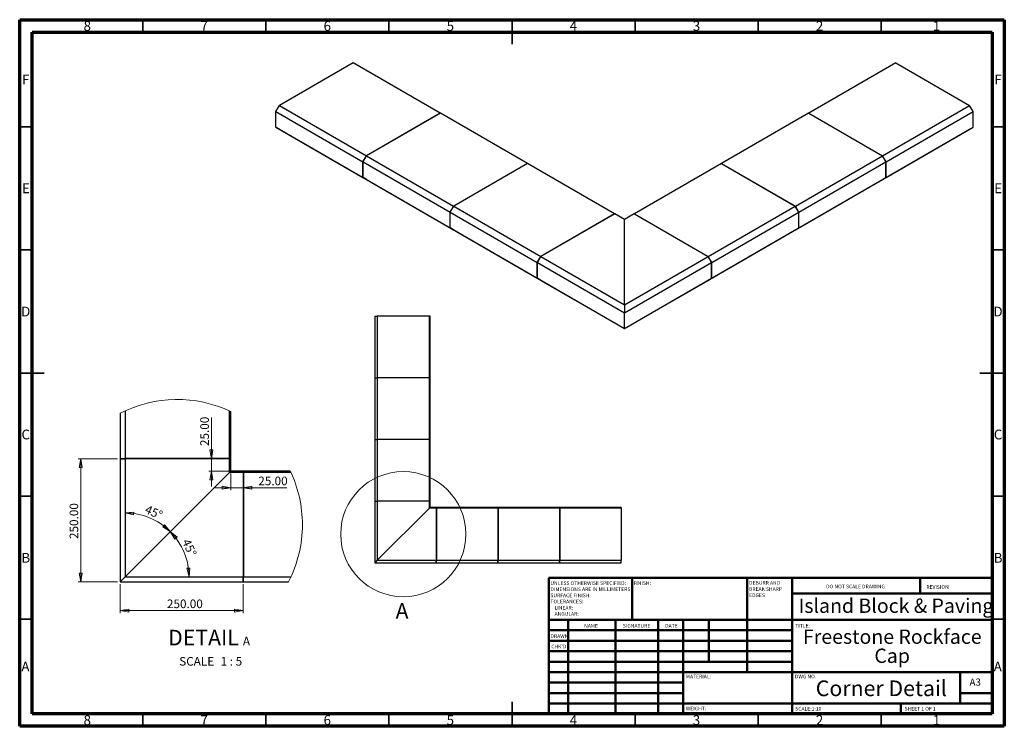
# Model space of a CAD drawing. Units: millimetres. Extents: x 15 to 415, y 5 to 292.
import ezdxf

# ---------------------------------------------------------------- set-up
doc = ezdxf.new("R2010")
doc.units = ezdxf.units.MM
doc.styles.add('SLDTEXTSTYLE0', font='TXT', dxfattribs={"width": 0.75})
doc.styles.add('SLDTEXTSTYLE1', font='TXT', dxfattribs={"width": 0.686449})
doc.styles.add('SLDTEXTSTYLE2', font='TXT', dxfattribs={"width": 0.6875})
doc.styles.add('SLDTEXTSTYLE3', font='TXT', dxfattribs={"width": 0.65})
doc.dimstyles.new('SLDDIMSTYLE0', dxfattribs={"dimtxt": 3.5, "dimasz": 3.556, "dimexe": 0, "dimexo": 0.0625, "dimgap": 0.875, "dimtad": 1, "dimlfac": 5, "dimrnd": 1e-09, "dimzin": 4, "dimdsep": 46, "dimtxsty": 'SLDTEXTSTYLE0', "dimblk1": 'CLOSED', "dimblk2": 'CLOSED', "dimsah": 1, "dimcen": 0.09, "dimadec": 0, "dimazin": 1, "dimtfac": 1, "dimtofl": 0, "dimtmove": 0, "dimatfit": 3, "dimldrblk": 'CLOSED', "dimfxl": 1, "dimfrac": 2, "dimtolj": 1, "dimtzin": 12, "dimarcsym": 0})
doc.dimstyles.new('SLDDIMSTYLE1', dxfattribs={"dimtxt": 3.5, "dimasz": 3.556, "dimexe": 0, "dimexo": 0.0625, "dimgap": 0.875, "dimtad": 1, "dimlfac": 5, "dimrnd": 1e-09, "dimzin": 4, "dimdsep": 46, "dimtxsty": 'SLDTEXTSTYLE0', "dimblk1": 'CLOSED', "dimblk2": 'CLOSED', "dimsah": 1, "dimcen": 0.09, "dimadec": 0, "dimazin": 1, "dimtfac": 1, "dimtmove": 0, "dimatfit": 0, "dimldrblk": 'CLOSED', "dimfxl": 1, "dimfrac": 2, "dimtolj": 1, "dimtzin": 12, "dimarcsym": 0})
doc.dimstyles.new('SLDDIMSTYLE2', dxfattribs={"dimtxt": 3.5, "dimasz": 3.556, "dimexe": 0, "dimexo": 0.0625, "dimgap": 0.875, "dimtad": 1, "dimdec": 4, "dimlfac": 5, "dimzin": 12, "dimdsep": 46, "dimtxsty": 'SLDTEXTSTYLE0', "dimblk1": 'CLOSED', "dimblk2": 'CLOSED', "dimsah": 1, "dimcen": 0.09, "dimazin": 3, "dimtfac": 1, "dimtofl": 0, "dimtmove": 0, "dimatfit": 3, "dimldrblk": 'CLOSED', "dimfxl": 1, "dimfrac": 2, "dimtolj": 1, "dimtzin": 12, "dimarcsym": 0})

# ---------------------------------------------------------------- blocks, each defined once
blk = doc.blocks.new('_Closed')
at = {"color": 0, "linetype": 'ByBlock', "lineweight": -2}
for p, q in [((-1, 0.166667), (0, 0)), ((-1, 0.166667), (-1, -0.166667)), ((0, 0), (-1, -0.166667)), ((0, 0), (-1, 0))]:
    blk.add_line(p, q, dxfattribs=at)
blk = doc.blocks.new('_D')
at = {"color": 7, "linetype": 'Continuous', "lineweight": 0}
for p, q in [((54.79, 113.69), (38.79, 113.69)), ((39.79, 113.69), (39.79, 63.69)), ((54.79, 63.69), (38.79, 63.69))]:
    blk.add_line(p, q, dxfattribs=at)
at = {"color": 7, "linetype": 'Continuous', "lineweight": 18, "xscale": 3.556, "yscale": 3.556}
for p, rotation in [((39.79, 113.69), 90), ((39.79, 63.69), 270)]:
    blk.add_blockref('_Closed', p, dxfattribs=dict(at, rotation=rotation))
at = {"color": 7, "linetype": 'Continuous', "lineweight": 18, "insert": (35.28, 81.07), "char_height": 3.5, "attachment_point": 1, "rotation": 90, "style": 'SLDTEXTSTYLE0'}
blk.add_mtext('250.00', dxfattribs=at)
blk = doc.blocks.new('_D_1')
at = {"color": 7, "linetype": 'Continuous', "lineweight": 0}
for p, q in [((55.79, 62.69), (55.79, 50.99)), ((105.79, 62.69), (105.79, 50.99)), ((55.79, 51.99), (105.79, 51.99))]:
    blk.add_line(p, q, dxfattribs=at)
at = {"color": 7, "linetype": 'Continuous', "lineweight": 18, "xscale": 3.556, "yscale": 3.556, "rotation": 180}
blk.add_blockref('_Closed', (55.79, 51.99), dxfattribs=at)
at = {"color": 7, "linetype": 'Continuous', "lineweight": 18, "xscale": 3.556, "yscale": 3.556}
blk.add_blockref('_Closed', (105.79, 51.99), dxfattribs=at)
at = {"color": 7, "linetype": 'Continuous', "lineweight": 18, "insert": (74.82, 56.5), "char_height": 3.5, "attachment_point": 1, "style": 'SLDTEXTSTYLE0'}
blk.add_mtext('250.00', dxfattribs=at)
blk = doc.blocks.new('_D_2')
at = {"color": 7, "linetype": 'Continuous', "lineweight": 0}
for p, q in [((100.79, 107.69), (100.79, 100.9)), ((105.79, 107.69), (105.79, 100.9)), ((100.79, 101.9), (94.44, 101.9)), ((105.79, 101.9), (100.79, 101.9)), ((105.79, 101.9), (123.57, 101.9))]:
    blk.add_line(p, q, dxfattribs=at)
at = {"color": 7, "linetype": 'Continuous', "lineweight": 18, "xscale": 3.556, "yscale": 3.556}
blk.add_blockref('_Closed', (100.79, 101.9), dxfattribs=at)
at = {"color": 7, "linetype": 'Continuous', "lineweight": 18, "xscale": 3.556, "yscale": 3.556, "rotation": 180}
blk.add_blockref('_Closed', (105.79, 101.9), dxfattribs=at)
at = {"color": 7, "linetype": 'Continuous', "lineweight": 18, "insert": (111.93, 106.41), "char_height": 3.5, "attachment_point": 1, "style": 'SLDTEXTSTYLE0'}
blk.add_mtext('25.00', dxfattribs=at)
blk = doc.blocks.new('_D_3')
at = {"color": 7, "linetype": 'Continuous', "lineweight": 0}
for p, q in [((92.87, 113.69), (92.87, 130.46)), ((99.79, 113.69), (91.87, 113.69)), ((92.87, 108.69), (92.87, 113.69)), ((99.79, 108.69), (91.87, 108.69)), ((92.87, 108.69), (92.87, 102.34))]:
    blk.add_line(p, q, dxfattribs=at)
at = {"color": 7, "linetype": 'Continuous', "lineweight": 18, "xscale": 3.556, "yscale": 3.556}
for p, rotation in [((92.87, 113.69), 270), ((92.87, 108.69), 90)]:
    blk.add_blockref('_Closed', p, dxfattribs=dict(at, rotation=rotation))
at = {"color": 7, "linetype": 'Continuous', "lineweight": 18, "insert": (88.36, 118.82), "char_height": 3.5, "attachment_point": 1, "rotation": 90, "style": 'SLDTEXTSTYLE0'}
blk.add_mtext('25.00', dxfattribs=at)
blk = doc.blocks.new('_D_4')
at = {"color": 7, "linetype": 'Continuous', "lineweight": 18}
blk.add_arc((57.79, 65.69), 25.99, 45, 90, dxfattribs=at)
at = {"color": 7, "linetype": 'Continuous', "lineweight": 18, "xscale": 3.556, "yscale": 3.556}
for p, rotation in [((57.79, 91.68, 5.9), 176.1052527438), ((76.17, 84.07, 5.9), 318.8947472562)]:
    blk.add_blockref('_Closed', p, dxfattribs=dict(at, rotation=rotation))
at = {"color": 7, "linetype": 'Continuous', "lineweight": 18, "insert": (66.95, 95), "char_height": 3.5, "attachment_point": 1, "rotation": 336.0696, "style": 'SLDTEXTSTYLE0'}
blk.add_mtext('45°', dxfattribs=at)
blk = doc.blocks.new('_D_5')
at = {"color": 7, "linetype": 'Continuous', "lineweight": 18}
blk.add_arc((57.79, 65.69), 25.99, 0, 45, dxfattribs=at)
at = {"color": 7, "linetype": 'Continuous', "lineweight": 18, "xscale": 3.556, "yscale": 3.556}
for p, rotation in [((76.17, 84.07, 5.9), 131.1052527447), ((83.79, 65.69, 5.9), 273.8947472553)]:
    blk.add_blockref('_Closed', p, dxfattribs=dict(at, rotation=rotation))
at = {"color": 7, "linetype": 'Continuous', "lineweight": 18, "insert": (84.1, 81.53), "char_height": 3.5, "attachment_point": 1, "rotation": 294.4689, "style": 'SLDTEXTSTYLE0'}
blk.add_mtext('45°', dxfattribs=at)

msp = doc.modelspace()

# ---------------------------------------------------------------- linework, layer by layer
at = {"color": 7, "linetype": 'Continuous', "lineweight": 70}
for p, q in [((15, 5), (15, 292)), ((15, 292), (415, 292)), ((415, 292), (415, 5)), ((20, 10), (20, 287)), ((20, 287), (410, 287)), ((410, 287), (410, 10)), ((410, 10), (20, 10)), ((415, 5), (15, 5))]:
    msp.add_line(p, q, dxfattribs=at)
at = {"color": 7, "linetype": 'Continuous', "lineweight": 35}
for p, q in [((65, 287), (65, 292)), ((115, 287), (115, 292)), ((165, 287), (165, 292)), ((215, 292), (215, 282)), ((215, 287), (215, 292)), ((265, 287), (265, 292)), ((315, 287), (315, 292)), ((365, 287), (365, 292)), ((20, 248.5), (15, 248.5)), ((410, 248.5), (415, 248.5)), ((20, 198.5), (15, 198.5)), ((410, 198.5), (415, 198.5)), ((15, 148.5), (25, 148.5)), ((20, 148.5), (15, 148.5)), ((415, 148.5), (405, 148.5)), ((410, 148.5), (415, 148.5)), ((20, 98.5), (15, 98.5)), ((410, 98.5), (415, 98.5)), ((20, 48.5), (15, 48.5)), ((410, 48.5), (415, 48.5)), ((215, 5), (215, 15)), ((65, 10), (65, 5)), ((115, 10), (115, 5)), ((165, 10), (165, 5)), ((215, 10), (215, 5)), ((265, 10), (265, 5)), ((315, 10), (315, 5)), ((365, 10), (365, 5))]:
    msp.add_line(p, q, dxfattribs=at)
at = {"color": 7, "linetype": 'Continuous', "lineweight": 25}
for p, q in [((150.462606, 274.433526), (120.481278, 257.125674)), ((185.817945, 254.023323), (150.462606, 274.433526)), ((370.9385, 274.433526), (335.583161, 254.023323)), ((370.9385, 274.433526), (400.919828, 257.125674)), ((119.067065, 254.676184), (120.481278, 257.125674)), ((120.481278, 257.125674), (155.836617, 236.715471)), ((365.564489, 236.715471), (400.919828, 257.125674)), ((402.334041, 254.676184), (400.919828, 257.125674)), ((119.067065, 254.676184), (154.422404, 234.265981)), ((119.067065, 248.307166), (119.067065, 254.676184)), ((185.817945, 254.023323), (155.836617, 236.715471)), ((185.888656, 253.982503), (155.907328, 236.674651)), ((185.888644, 253.982496), (185.817945, 254.023323)), ((221.243995, 233.5723), (185.888656, 253.982503)), ((335.51245, 253.982503), (300.157111, 233.5723)), ((335.51245, 253.982503), (365.493778, 236.674651)), ((335.512462, 253.982496), (335.583161, 254.023323)), ((335.583161, 254.023323), (365.564489, 236.715471)), ((366.978702, 234.265981), (402.334041, 254.676184)), ((402.334041, 248.307166), (402.334041, 254.676184)), ((119.067065, 248.307166), (154.422404, 227.896963)), ((120.481278, 247.490492), (119.067065, 248.307166)), ((366.978702, 227.896963), (402.334041, 248.307166)), ((400.919828, 247.490492), (402.334041, 248.307166)), ((120.481278, 247.490492), (155.836617, 227.08029)), ((365.564489, 227.08029), (400.919828, 247.490492)), ((154.422404, 234.265981), (155.836617, 236.715471)), ((154.493114, 234.225161), (155.907328, 236.674651)), ((155.907328, 236.674651), (191.262667, 216.264448)), ((330.138439, 216.264448), (365.493778, 236.674651)), ((366.907992, 234.225161), (365.493778, 236.674651)), ((366.978702, 234.265981), (365.564489, 236.715471)), ((154.422404, 227.896963), (154.422404, 234.265981)), ((154.493114, 234.225161), (189.848454, 213.814958)), ((154.493114, 227.856143), (154.493114, 234.225161)), ((221.243995, 233.5723), (191.262667, 216.264448)), ((221.314705, 233.53148), (191.333378, 216.223628)), ((221.314694, 233.531473), (221.243995, 233.5723)), ((256.670044, 213.121277), (221.314705, 233.53148)), ((300.086401, 233.53148), (264.731062, 213.121277)), ((300.086401, 233.53148), (330.067728, 216.223628)), ((300.086412, 233.531473), (300.157111, 233.5723)), ((300.157111, 233.5723), (330.138439, 216.264448)), ((331.552652, 213.814958), (366.907992, 234.225161)), ((366.907992, 227.856143), (366.907992, 234.225161)), ((366.978702, 227.896963), (366.978702, 234.265981)), ((155.836617, 227.08029), (154.422404, 227.896963)), ((154.493114, 227.856143), (189.848454, 207.44594)), ((155.907328, 227.039469), (154.493114, 227.856143)), ((155.836617, 227.08029), (155.836629, 227.080296)), ((155.907328, 227.039469), (191.262667, 206.629266)), ((330.138439, 206.629266), (365.493778, 227.039469)), ((331.552652, 207.44594), (366.907992, 227.856143)), ((365.493778, 227.039469), (366.907992, 227.856143)), ((365.564489, 227.08029), (365.564477, 227.080296)), ((365.564489, 227.08029), (366.978702, 227.896963)), ((189.848454, 213.814958), (191.262667, 216.264448)), ((189.919164, 213.774138), (191.333378, 216.223628)), ((191.333378, 216.223628), (226.688717, 195.813425)), ((294.712389, 195.813425), (330.067728, 216.223628)), ((331.481942, 213.774138), (330.067728, 216.223628)), ((331.552652, 213.814958), (330.138439, 216.264448)), ((189.848454, 207.44594), (189.848454, 213.814958)), ((189.919164, 213.774138), (225.274503, 193.363935)), ((189.919164, 207.405119), (189.919164, 213.774138)), ((256.670044, 213.121277), (226.688717, 195.813425)), ((256.740755, 213.080456), (226.759428, 195.772604)), ((256.740744, 213.08045), (256.670044, 213.121277)), ((260.700553, 210.794514), (256.740755, 213.080456)), ((264.660351, 213.080456), (260.700553, 210.794514)), ((264.660351, 213.080456), (294.641679, 195.772604)), ((264.660362, 213.08045), (264.731062, 213.121277)), ((264.731062, 213.121277), (294.712389, 195.813425)), ((296.126603, 193.363935), (331.481942, 213.774138)), ((331.481942, 207.405119), (331.481942, 213.774138)), ((331.552652, 207.44594), (331.552652, 213.814958)), ((260.700553, 176.17881), (260.700553, 210.794514)), ((191.262667, 206.629266), (189.848454, 207.44594)), ((189.919164, 207.405119), (225.274503, 186.994917)), ((191.333378, 206.588446), (189.919164, 207.405119)), ((191.262667, 206.629266), (191.262679, 206.629273)), ((191.333378, 206.588446), (226.688717, 186.178243)), ((294.712389, 186.178243), (330.067728, 206.588446)), ((296.126603, 186.994917), (331.481942, 207.405119)), ((330.067728, 206.588446), (331.481942, 207.405119)), ((330.138439, 206.629266), (330.138427, 206.629273)), ((330.138439, 206.629266), (331.552652, 207.44594)), ((225.274503, 193.363935), (226.688717, 195.813425)), ((225.274503, 186.994917), (225.274503, 193.363935)), ((225.345214, 193.323115), (226.759428, 195.772604)), ((225.345214, 193.323115), (260.700553, 172.912912)), ((225.345214, 186.954096), (225.345214, 193.323115)), ((226.759428, 195.772604), (260.700553, 176.17881)), ((260.700553, 176.17881), (294.641679, 195.772604)), ((260.700553, 172.912912), (296.055892, 193.323115)), ((296.055892, 193.323115), (294.641679, 195.772604)), ((296.126603, 193.363935), (294.712389, 195.813425)), ((296.055892, 186.954096), (296.055892, 193.323115)), ((296.126603, 186.994917), (296.126603, 193.363935)), ((226.688717, 186.178243), (225.274503, 186.994917)), ((225.345214, 186.954096), (260.700553, 166.543894)), ((226.759428, 186.137423), (225.345214, 186.954096)), ((226.688717, 186.178243), (226.688728, 186.17825)), ((226.759428, 186.137423), (260.700553, 166.543628)), ((260.700553, 166.543894), (296.055892, 186.954096)), ((260.700553, 166.543628), (294.641679, 186.137423)), ((294.641679, 186.137423), (296.055892, 186.954096)), ((294.712389, 186.178243), (294.712378, 186.17825)), ((294.712389, 186.178243), (296.126603, 186.994917)), ((260.700553, 176.17881), (260.700553, 172.912912)), ((260.700553, 166.543894), (260.700553, 172.912912)), ((159.24501, 171.581034), (159.24501, 146.581034)), ((159.24501, 171.581034), (160.24501, 171.581034)), ((160.24501, 171.581034), (160.24501, 146.581034)), ((181.44501, 171.581034), (160.24501, 171.581034)), ((181.44501, 146.581034), (181.44501, 171.581034)), ((181.74501, 171.581034), (181.44501, 171.581034)), ((181.74501, 146.581034), (181.74501, 171.581034)), ((260.700553, 166.543894), (260.700553, 166.543628)), ((159.24501, 146.581034), (160.24501, 146.581034)), ((159.24501, 146.531034), (159.24501, 121.531034)), ((159.24501, 146.531034), (160.24501, 146.531034)), ((181.44501, 146.581034), (160.24501, 146.581034)), ((160.24501, 146.531034), (160.24501, 121.531034)), ((181.44501, 146.531034), (160.24501, 146.531034)), ((181.74501, 146.581034), (181.44501, 146.581034)), ((181.44501, 121.531034), (181.44501, 146.531034)), ((181.74501, 146.531034), (181.44501, 146.531034)), ((181.74501, 121.531034), (181.74501, 146.531034)), ((55.791944, 132.144961), (55.791944, 113.786284)), ((57.791942, 133.115578), (57.791942, 113.786284)), ((100.191944, 113.786284), (100.191944, 133.115581)), ((100.791943, 113.786284), (100.791943, 132.83569)), ((159.24501, 121.531034), (160.24501, 121.531034)), ((159.24501, 121.481034), (159.24501, 96.481034)), ((159.24501, 121.481034), (160.24501, 121.481034)), ((181.44501, 121.531034), (160.24501, 121.531034)), ((160.24501, 121.481034), (160.24501, 96.481034)), ((181.44501, 121.481034), (160.24501, 121.481034)), ((181.74501, 121.531034), (181.44501, 121.531034)), ((181.44501, 96.481034), (181.44501, 121.481034)), ((181.74501, 121.481034), (181.44501, 121.481034)), ((181.74501, 96.481034), (181.74501, 121.481034)), ((55.791944, 113.786284), (57.791942, 113.786284)), ((55.791944, 113.686285), (57.791942, 113.686285)), ((55.791944, 113.686285), (55.791944, 63.686285)), ((100.191944, 113.786284), (57.791942, 113.786284)), ((57.791942, 113.686285), (57.791942, 65.686283)), ((100.191944, 113.686285), (57.791942, 113.686285)), ((100.791943, 113.786284), (100.191944, 113.786284)), ((100.191944, 108.086286), (100.191944, 113.686285)), ((100.791943, 113.686285), (100.191944, 113.686285)), ((100.791943, 108.686284), (100.791943, 113.686285)), ((57.791942, 65.686283), (100.191944, 108.086286)), ((100.791943, 108.686284), (100.191944, 108.086286)), ((105.791944, 108.086286), (100.191944, 108.086286)), ((105.791944, 108.686284), (100.791943, 108.686284)), ((105.791944, 108.686284), (105.791944, 108.086286)), ((105.791944, 108.086286), (105.791944, 65.686283)), ((124.941349, 108.686284), (105.891943, 108.686284)), ((105.891943, 108.686284), (105.891943, 108.086286)), ((125.22124, 108.086286), (105.891943, 108.086286)), ((105.891943, 108.086286), (105.891943, 65.686283)), ((159.24501, 96.481034), (160.24501, 96.481034)), ((159.24501, 96.431034), (160.24501, 96.431034)), ((159.24501, 96.431034), (159.24501, 71.431034)), ((181.44501, 96.481034), (160.24501, 96.481034)), ((160.24501, 96.431034), (160.24501, 72.431034)), ((181.44501, 96.431034), (160.24501, 96.431034)), ((181.74501, 96.481034), (181.44501, 96.481034)), ((181.44501, 93.631034), (181.44501, 96.431034)), ((181.74501, 96.431034), (181.44501, 96.431034)), ((181.74501, 93.931034), (181.74501, 96.431034)), ((160.24501, 72.431034), (181.44501, 93.631034)), ((181.74501, 93.931034), (181.44501, 93.631034)), ((184.24501, 93.631034), (181.44501, 93.631034)), ((184.24501, 93.931034), (181.74501, 93.931034)), ((184.24501, 93.931034), (184.24501, 93.631034)), ((184.24501, 93.631034), (184.24501, 72.431034)), ((209.29501, 93.931034), (184.29501, 93.931034)), ((184.29501, 93.931034), (184.29501, 93.631034)), ((209.29501, 93.631034), (184.29501, 93.631034)), ((184.29501, 93.631034), (184.29501, 72.431034)), ((209.29501, 93.931034), (209.29501, 93.631034)), ((209.29501, 93.631034), (209.29501, 72.431034)), ((234.34501, 93.931034), (209.34501, 93.931034)), ((209.34501, 93.931034), (209.34501, 93.631034)), ((234.34501, 93.631034), (209.34501, 93.631034)), ((209.34501, 93.631034), (209.34501, 72.431034)), ((234.34501, 93.931034), (234.34501, 93.631034)), ((234.34501, 93.631034), (234.34501, 72.431034)), ((259.39501, 93.931034), (234.39501, 93.931034)), ((234.39501, 93.931034), (234.39501, 93.631034)), ((259.39501, 93.631034), (234.39501, 93.631034)), ((234.39501, 93.631034), (234.39501, 72.431034)), ((259.39501, 93.931034), (259.39501, 93.631034)), ((259.39501, 93.631034), (259.39501, 72.431034)), ((160.24501, 72.431034), (159.24501, 71.431034)), ((160.24501, 72.431034), (184.24501, 72.431034)), ((184.24501, 71.431034), (184.24501, 72.431034)), ((184.29501, 72.431034), (209.29501, 72.431034)), ((184.29501, 71.431034), (184.29501, 72.431034)), ((209.29501, 71.431034), (209.29501, 72.431034)), ((209.34501, 72.431034), (234.34501, 72.431034)), ((209.34501, 71.431034), (209.34501, 72.431034)), ((234.34501, 71.431034), (234.34501, 72.431034)), ((234.39501, 72.431034), (259.39501, 72.431034)), ((234.39501, 71.431034), (234.39501, 72.431034)), ((259.39501, 71.431034), (259.39501, 72.431034)), ((159.24501, 71.431034), (184.24501, 71.431034)), ((184.29501, 71.431034), (209.29501, 71.431034)), ((209.34501, 71.431034), (234.34501, 71.431034)), ((234.39501, 71.431034), (259.39501, 71.431034)), ((57.791942, 65.686283), (55.791944, 63.686285)), ((57.791942, 65.686283), (105.791944, 65.686283)), ((105.791944, 63.686285), (105.791944, 65.686283)), ((105.891943, 65.686283), (125.221237, 65.686283)), ((105.891943, 63.686285), (105.891943, 65.686283)), ((55.791944, 63.686285), (105.791944, 63.686285)), ((105.891943, 63.686285), (124.25062, 63.686285))]:
    msp.add_line(p, q, dxfattribs=at)
at = {"color": 7, "linetype": 'Continuous', "lineweight": 50}
for p, q in [((230, 65.25), (410, 65.25)), ((230, 65.25), (230, 10)), ((263.8, 48.25), (263.8, 65.25)), ((310.6, 65.25), (310.6, 27)), ((328.8, 65.25), (328.8, 10)), ((380.8, 58.875), (380.8, 65.25)), ((410, 58.875), (328.8, 58.875)), ((410, 48.25), (230, 48.25)), ((237.8, 48.25), (237.8, 10)), ((256.990952, 48.25), (256.990952, 10)), ((274.398926, 48.25), (274.398926, 10)), ((284.6, 10), (284.6, 48.25)), ((295, 31.25), (295, 48.25)), ((328.8, 44), (230, 44)), ((328.8, 39.75), (230, 39.75)), ((328.8, 35.5), (230, 35.5)), ((328.8, 31.25), (230, 31.25)), ((284.6, 27), (230, 27)), ((284.6, 27), (410, 27)), ((397, 14.25), (397, 27)), ((284.6, 22.749928), (230, 22.749928)), ((284.6, 18.5), (230, 18.5)), ((410, 18.5), (397, 18.5)), ((230, 14.25), (410, 14.25)), ((373, 10), (373, 14.25))]:
    msp.add_line(p, q, dxfattribs=at)
at = {"color": 7, "linetype": 'Continuous', "lineweight": 18}
msp.add_circle((170.84501, 83.031034), 25.429253, dxfattribs=at)
for centre, radius, start, end in [((78.991944, 86.886278), 50.858513, 64.61871046, 117.14007696), ((78.99195, 86.886282), 50.858503, 0.00000236, 25.38129809), ((78.991925, 86.886293), 50.858528, 332.85992141, 359.99999069)]:
    msp.add_arc(centre, radius, start, end, dxfattribs=at)

# ---------------------------------------------------------------- texts
at = {"color": 7, "linetype": 'Continuous', "lineweight": 0}
for s, insert, char_height, attachment_point, style in [('8', (42.460037, 291.44564), 3.96875, 2, 'SLDTEXTSTYLE0'), ('7', (89.960037, 291.44564), 3.96875, 2, 'SLDTEXTSTYLE0'), ('6', (139.960037, 291.44564), 3.96875, 2, 'SLDTEXTSTYLE0'), ('5', (189.960037, 291.44564), 3.96875, 2, 'SLDTEXTSTYLE0'), ('4', (239.960037, 291.44564), 3.96875, 2, 'SLDTEXTSTYLE0'), ('3', (289.960037, 291.44564), 3.96875, 2, 'SLDTEXTSTYLE0'), ('2', (339.960037, 291.44564), 3.96875, 2, 'SLDTEXTSTYLE0'), ('1', (387.460037, 291.44564), 3.96875, 2, 'SLDTEXTSTYLE0'), ('F', (17.45774, 269.69564), 3.96875, 2, 'SLDTEXTSTYLE0'), ('F', (412.45774, 269.69564), 3.96875, 2, 'SLDTEXTSTYLE0'), ('E', (17.507809, 225.504533), 3.96875, 2, 'SLDTEXTSTYLE0'), ('E', (412.507809, 225.504533), 3.96875, 2, 'SLDTEXTSTYLE0'), ('D', (17.452687, 175.44564), 3.96875, 2, 'SLDTEXTSTYLE0'), ('D', (412.452687, 175.44564), 3.96875, 2, 'SLDTEXTSTYLE0'), ('C', (17.458659, 125.504533), 3.96875, 2, 'SLDTEXTSTYLE0'), ('C', (412.458659, 125.504533), 3.96875, 2, 'SLDTEXTSTYLE0'), ('B', (17.470602, 75.44564), 3.96875, 2, 'SLDTEXTSTYLE0'), ('B', (412.470602, 75.44564), 3.96875, 2, 'SLDTEXTSTYLE0'), ('DEBURR AND', (311.309216, 64.003091), 1.5, 1, 'SLDTEXTSTYLE0'), ('UNLESS OTHERWISE SPECIFIED:', (230.593669, 63.920971), 1.5, 1, 'SLDTEXTSTYLE0'), ('DIMENSIONS ARE IN MILLIMETERS', (230.593669, 61.420972), 1.5, 1, 'SLDTEXTSTYLE0'), ('FINISH:', (264.371292, 63.919272), 1.5, 1, 'SLDTEXTSTYLE0'), ('BREAK SHARP', (311.309216, 61.503091), 1.5, 1, 'SLDTEXTSTYLE0'), ('DO NOT SCALE DRAWING', (342.614641, 62.532994), 1.5, 1, 'SLDTEXTSTYLE0'), ('REVISION', (383.327582, 62.334909), 1.5, 1, 'SLDTEXTSTYLE0'), ('TOLERANCES:', (230.593669, 56.420972), 1.5, 1, 'SLDTEXTSTYLE0'), ('SURFACE FINISH:', (230.593669, 58.920972), 1.5, 1, 'SLDTEXTSTYLE0'), ('EDGES', (311.309216, 59.003091), 1.5, 1, 'SLDTEXTSTYLE0'), ('Island Block & Paving', (371.003741, 56.891279), 5.82083333, 2, 'SLDTEXTSTYLE0'), ('LINEAR:', (232.281169, 53.920972), 1.5, 1, 'SLDTEXTSTYLE0'), ('ANGULAR:', (232.281169, 51.420972), 1.5, 1, 'SLDTEXTSTYLE0'), ('DETAIL', (89.655729, 44.193091), 6.35, 2, 'SLDTEXTSTYLE0'), ('NAME', (244.322239, 46.501483), 1.5, 1, 'SLDTEXTSTYLE0'), ('SIGNATURE', (260.033588, 46.561756), 1.5, 1, 'SLDTEXTSTYLE0'), ('DATE', (277.214702, 46.576179), 1.5, 1, 'SLDTEXTSTYLE0'), ('TITLE:', (330.090161, 46.576179), 1.5, 1, 'SLDTEXTSTYLE0'), ('Freestone Rockface', (369.492073, 44.315122), 5.82083333, 2, 'SLDTEXTSTYLE0'), ('A', (107.118871, 41.354456), 3.5, 2, 'SLDTEXTSTYLE0'), ('DRAWN', (230.643363, 42.384781), 1.5, 1, 'SLDTEXTSTYLE1'), ("CHK'D", (230.939222, 38.161853), 1.5, 1, 'SLDTEXTSTYLE0'), ('Cap', (369.435481, 36.554011), 5.8208333, 2, 'SLDTEXTSTYLE0'), ('SCALE', (86.901338, 33.143553), 3.5, 2, 'SLDTEXTSTYLE0'), ('1 : 5', (101.009983, 33.143553), 3.5, 2, 'SLDTEXTSTYLE3'), ('A', (17.339688, 31.254533), 3.96875, 2, 'SLDTEXTSTYLE0'), ('A', (412.339688, 31.254533), 3.96875, 2, 'SLDTEXTSTYLE0'), ('MATERIAL:', (285.645862, 25.986056), 1.5, 1, 'SLDTEXTSTYLE0'), ('DWG NO.', (329.953002, 25.986056), 1.5, 1, 'SLDTEXTSTYLE0'), ('Corner Detail', (365.046146, 23.606911), 6.35, 2, 'SLDTEXTSTYLE0'), ('A3', (400.871156, 24.406389), 2.9104167, 1, 'SLDTEXTSTYLE0'), ('WEIGHT:', (285.617811, 12.949312), 1.4986, 1, 'SLDTEXTSTYLE0'), ('SCALE:1:10', (330.073966, 12.900087), 1.5, 1, 'SLDTEXTSTYLE0'), ('SHEET 1 OF 1', (374.478294, 12.900087), 1.5, 1, 'SLDTEXTSTYLE2'), ('8', (42.460037, 9.504533), 3.96875, 2, 'SLDTEXTSTYLE0'), ('7', (89.960037, 9.504533), 3.96875, 2, 'SLDTEXTSTYLE0'), ('6', (139.960037, 9.504533), 3.96875, 2, 'SLDTEXTSTYLE0'), ('5', (189.960037, 9.504533), 3.96875, 2, 'SLDTEXTSTYLE0'), ('4', (239.960037, 9.504533), 3.96875, 2, 'SLDTEXTSTYLE0'), ('3', (289.960037, 9.504533), 3.96875, 2, 'SLDTEXTSTYLE0'), ('2', (339.960037, 9.504533), 3.96875, 2, 'SLDTEXTSTYLE0'), ('1', (387.460037, 9.504533), 3.96875, 2, 'SLDTEXTSTYLE0')]:
    msp.add_mtext(s, dxfattribs=dict(at, insert=insert, char_height=char_height, attachment_point=attachment_point, style=style))
at = {"color": 7, "linetype": 'Continuous', "lineweight": 18, "insert": (167.708407, 55.020814), "char_height": 6.35, "attachment_point": 1, "style": 'SLDTEXTSTYLE0'}
msp.add_mtext('A', dxfattribs=at)

# ---------------------------------------------------------------- dimensions: what is measured, and where the dimension line sits
at = {"color": 7, "linetype": 'Continuous', "lineweight": 18}
for base, p1, p2, dimstyle, picture, middle in [((92.868655, 113.686286), (100.791945, 108.686286), (100.791945, 113.686286), 'SLDDIMSTYLE1', '_D_3', (92.868655, 124.642732)), ((39.791945, 63.686286), (55.791945, 113.686286), (55.791945, 63.686286), 'SLDDIMSTYLE0', '_D', (39.791945, 88.182605))]:
    dim = msp.add_linear_dim(base=base, p1=p1, p2=p2, angle=90, dimstyle=dimstyle, dxfattribs=at)
    dim.commit()
    dim.dimension.update_dxf_attribs({"geometry": picture, "text_midpoint": middle, "dimtype": 160})
for base, line1, line2, picture, middle in [((67.739755, 89.702424), ((57.791945, 113.686286), (57.791945, 65.686286)), ((55.791945, 63.686286), (100.791945, 108.686286)), '_D_4', (68.336146, 89.446623)), ((81.808082, 75.634096), ((100.191945, 108.086286), (57.791945, 65.686286)), ((105.791945, 65.686286), (57.791945, 65.686286)), '_D_5', (81.452133, 76.453331))]:
    dim = msp.add_angular_dim_2l(base=base, line1=line1, line2=line2, dimstyle='SLDDIMSTYLE2', dxfattribs=at)
    dim.commit()
    dim.dimension.update_dxf_attribs({"geometry": picture, "text_midpoint": middle, "dimtype": 162})
for base, p1, p2, dimstyle, picture, middle in [((100.791945, 101.902784), (105.791945, 108.686286), (100.791945, 108.686286), 'SLDDIMSTYLE1', '_D_2', (117.752853, 101.902784)), ((105.791945, 51.989995), (55.791945, 63.686286), (105.791945, 63.686286), 'SLDDIMSTYLE0', '_D_1', (81.934332, 51.989995))]:
    dim = msp.add_linear_dim(base=base, p1=p1, p2=p2, dimstyle=dimstyle, dxfattribs=at)
    dim.commit()
    dim.dimension.update_dxf_attribs({"geometry": picture, "text_midpoint": middle, "dimtype": 160})

doc.saveas('drawing.dxf')
